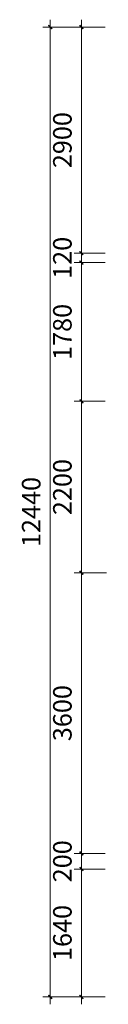
# Model space of a CAD drawing. Units: millimetres. Extents: x -1611263 to 12354320, y -111524 to 5969028.
# Drawn here: x 497334 to 498421, y 108070 to 120700 of the extents above; entities that cross this region are included whole.
import ezdxf

# ---------------------------------------------------------------- set-up
doc = ezdxf.new("R2010")
doc.units = ezdxf.units.MM
doc.header["$LTSCALE"] = 1000
doc.layers.add('Mark标注', color=8, linetype='Continuous', lineweight=0)
doc.styles.add('汉字', font='txt', dxfattribs={"width": 0.8})

# ---------------------------------------------------------------- blocks, each defined once
blk = doc.blocks.new('_ArchTick')
at = {"color": 0, "linetype": 'ByBlock', "const_width": 0.4}
blk.add_lwpolyline([(-0.5, -0.5), (0.5, 0.5)], dxfattribs=at)

msp = doc.modelspace()

# ---------------------------------------------------------------- linework, layer by layer
at = {"layer": 'Mark标注', "color": 250}
for p, q in [((497701.362, 108069.884), (497701.362, 120699.884)), ((498101.362, 120699.884), (498101.362, 117609.884)), ((498006.362, 120604.884), (497606.362, 120604.884)), ((498406.362, 120604.884), (498006.362, 120604.884)), ((498101.362, 117704.884), (498101.362, 117752.384)), ((498406.362, 117704.884), (498006.362, 117704.884)), ((498406.362, 117704.884), (498006.362, 117704.884)), ((498101.362, 117704.884), (498101.362, 117584.884)), ((498101.362, 117679.884), (498101.362, 115709.884)), ((498406.362, 117584.884), (498006.362, 117584.884)), ((498406.362, 117584.884), (498006.362, 117584.884)), ((498101.362, 117584.884), (498101.362, 117537.384)), ((498101.362, 115899.884), (498101.362, 113509.881)), ((498406.362, 115804.884), (498006.362, 115804.884)), ((498406.362, 115804.884), (498006.362, 115804.884)), ((498101.362, 113699.881), (498101.362, 109909.884)), ((498421.496, 113604.881), (498006.362, 113604.881)), ((498406.362, 113604.881), (498006.362, 113604.881)), ((498101.362, 110004.884), (498101.362, 110052.384)), ((498406.362, 110004.884), (498006.362, 110004.884)), ((498406.362, 110004.884), (498006.362, 110004.884)), ((498101.362, 110004.884), (498101.362, 109804.884)), ((498101.362, 109899.884), (498101.362, 108069.884)), ((498406.362, 109804.884), (498006.362, 109804.884)), ((498406.362, 109804.884), (498006.362, 109804.884)), ((498101.362, 109804.884), (498101.362, 109757.384)), ((498006.362, 108164.884), (497606.362, 108164.884)), ((498406.362, 108164.884), (498006.362, 108164.884))]:
    msp.add_line(p, q, dxfattribs=at)

# ---------------------------------------------------------------- block references
at = {"layer": 'Mark标注', "color": 250, "xscale": 47.5, "yscale": 47.5, "zscale": 47.5}
for p, rotation in [((497701.362, 120604.884), 90), ((498101.362, 120604.884), 90), ((498101.362, 117704.884), 270), ((498101.362, 117704.884), 270), ((498101.362, 117584.884), 90), ((498101.362, 117584.884), 90), ((498101.362, 115804.884), 270), ((498101.362, 115804.884), 90), ((498101.362, 113604.881), 270), ((498101.362, 113604.881), 90), ((498101.362, 110004.884), 270), ((498101.362, 110004.884), 270), ((498101.362, 109804.884), 90), ((498101.362, 109804.884), 90), ((497701.362, 108164.884), 270), ((498101.362, 108164.884), 270)]:
    msp.add_blockref('_ArchTick', p, dxfattribs=dict(at, rotation=rotation))

# ---------------------------------------------------------------- texts
at = {"layer": 'Mark标注', "color": 250, "char_height": 237.5, "attachment_point": 5, "rotation": 90, "style": '汉字'}
for s, insert in [('2900', (497887.612, 119154.884)), ('120', (497887.612, 117644.884)), ('1780', (497887.612, 116694.884)), ('2200', (497887.612, 114704.883)), ('12440', (497487.612, 114384.884)), ('3600', (497887.612, 111804.883)), ('200', (497887.612, 109904.884)), ('1640', (497887.612, 108984.884))]:
    msp.add_mtext(s, dxfattribs=dict(at, insert=insert))

doc.saveas('drawing.dxf')
